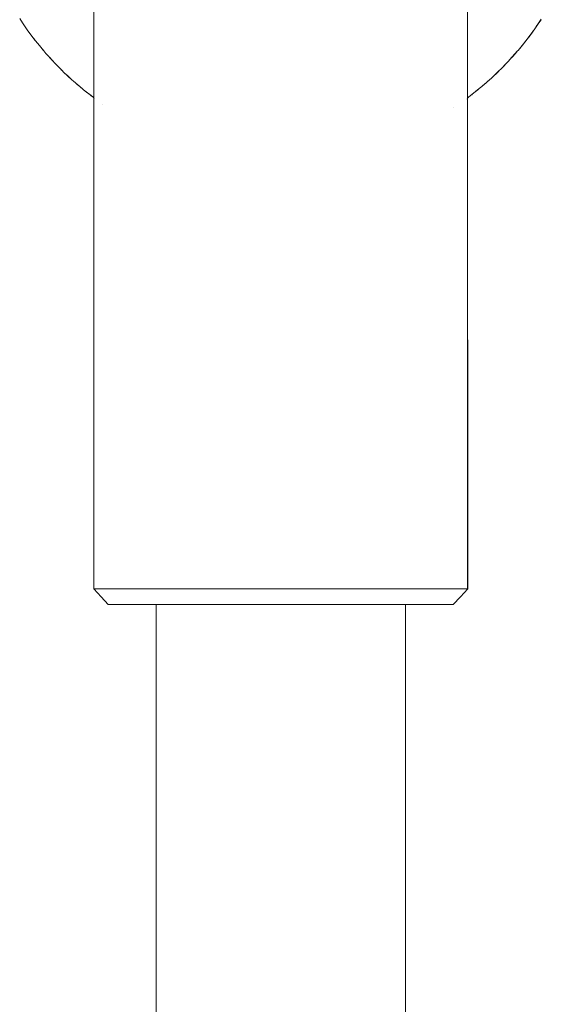
# Paper-space layout 'Sht-3' of a CAD drawing. Units: millimetres. Extents: x -5914 to 5303, y -3860 to 4295.
# Drawn here: x -2709 to -2675, y 1050 to 1113 of the extents above; entities that cross this region are included whole.
import ezdxf

# ---------------------------------------------------------------- set-up
doc = ezdxf.new("R2010")
doc.units = ezdxf.units.MM
for name, color, linetype, lineweight in [('EF-Components-Rope Junctions', 7, 'Continuous', 5), ('EF-Spider Nest-Rope', 7, 'Continuous', 5), ('None', 7, 'Continuous', 5), ('Working-None', 7, 'Continuous', 5)]:
    doc.layers.add(name, color=color, linetype=linetype, lineweight=lineweight)

# ---------------------------------------------------------------- blocks, each defined once
blk = doc.blocks.new('Group')
at = {"layer": 'EF-Components-Rope Junctions', "color": 7, "linetype": 'Continuous', "lineweight": 5, "transparency": 33554687}
for p, q in [((-2708.899, 1112.778), (-2708.718, 1112.505)), ((-2708.718, 1112.505), (-2708.413, 1112.064)), ((-2675.868, 1112.064), (-2675.412, 1112.73)), ((-2675.868, 1112.064), (-2675.562, 1112.505)), ((-2675.736, 1112.258), (-2675.562, 1112.505)), ((-2675.562, 1112.505), (-2675.736, 1112.258)), ((-2675.562, 1112.505), (-2675.43, 1112.704)), ((-2675.492, 1112.614), (-2675.562, 1112.505)), ((-2675.562, 1112.505), (-2675.492, 1112.614)), ((-2675.468, 1112.651), (-2675.471, 1112.647)), ((-2675.471, 1112.647), (-2675.468, 1112.651)), ((-2708.444, 1112.11), (-2708.412, 1112.064)), ((-2708.412, 1112.064), (-2708.444, 1112.11)), ((-2708.413, 1112.064), (-2708.394, 1112.038)), ((-2708.413, 1112.064), (-2708.241, 1111.827)), ((-2708.412, 1112.064), (-2708.394, 1112.038)), ((-2708.394, 1112.038), (-2708.412, 1112.064)), ((-2708.394, 1112.038), (-2708.366, 1112)), ((-2708.241, 1111.827), (-2707.895, 1111.372)), ((-2676.383, 1111.374), (-2675.887, 1112.038)), ((-2676.305, 1111.479), (-2676.04, 1111.827)), ((-2676.237, 1111.57), (-2676.26, 1111.54)), ((-2676.26, 1111.54), (-2676.237, 1111.57)), ((-2676.202, 1111.615), (-2676.04, 1111.827)), ((-2676.04, 1111.827), (-2676.202, 1111.615)), ((-2676.04, 1111.827), (-2675.913, 1112.003)), ((-2675.967, 1111.93), (-2676.04, 1111.827)), ((-2676.04, 1111.827), (-2675.967, 1111.93)), ((-2675.943, 1111.964), (-2675.946, 1111.961)), ((-2675.946, 1111.961), (-2675.943, 1111.964)), ((-2675.887, 1112.038), (-2675.868, 1112.064)), ((-2707.976, 1111.479), (-2707.897, 1111.374)), ((-2707.897, 1111.374), (-2707.896, 1111.372)), ((-2707.896, 1111.372), (-2707.862, 1111.33)), ((-2707.895, 1111.372), (-2707.74, 1111.175)), ((-2707.74, 1111.175), (-2707.348, 1110.704)), ((-2676.903, 1110.736), (-2676.385, 1111.372)), ((-2676.8, 1110.863), (-2676.541, 1111.175)), ((-2676.734, 1110.943), (-2676.541, 1111.175)), ((-2676.541, 1111.175), (-2676.734, 1110.943)), ((-2676.541, 1111.175), (-2676.419, 1111.33)), ((-2676.468, 1111.27), (-2676.541, 1111.175)), ((-2676.541, 1111.175), (-2676.468, 1111.27)), ((-2676.443, 1111.302), (-2676.451, 1111.293)), ((-2676.451, 1111.293), (-2676.443, 1111.302)), ((-2676.385, 1111.372), (-2676.383, 1111.374)), ((-2707.494, 1110.879), (-2707.377, 1110.736)), ((-2707.377, 1110.736), (-2707.349, 1110.703)), ((-2707.349, 1110.703), (-2707.34, 1110.693)), ((-2707.348, 1110.704), (-2707.213, 1110.545)), ((-2707.213, 1110.545), (-2706.773, 1110.059)), ((-2706.965, 1110.271), (-2706.833, 1110.122)), ((-2677.448, 1110.122), (-2676.932, 1110.703)), ((-2677.32, 1110.266), (-2677.068, 1110.545)), ((-2677.268, 1110.324), (-2677.068, 1110.545)), ((-2677.068, 1110.545), (-2677.268, 1110.324)), ((-2677.068, 1110.545), (-2676.932, 1110.704)), ((-2676.974, 1110.656), (-2677.068, 1110.545)), ((-2677.068, 1110.545), (-2676.974, 1110.656)), ((-2676.932, 1110.703), (-2676.903, 1110.736)), ((-2676.811, 1110.852), (-2676.818, 1110.843)), ((-2676.818, 1110.843), (-2676.811, 1110.852)), ((-2706.833, 1110.122), (-2706.773, 1110.059)), ((-2706.784, 1110.072), (-2706.833, 1110.122)), ((-2706.833, 1110.122), (-2706.784, 1110.072)), ((-2706.773, 1110.059), (-2706.659, 1109.936)), ((-2706.662, 1109.944), (-2706.68, 1109.963)), ((-2706.68, 1109.963), (-2706.662, 1109.944)), ((-2706.659, 1109.936), (-2706.171, 1109.44)), ((-2706.414, 1109.687), (-2706.262, 1109.529)), ((-2706.399, 1109.671), (-2706.262, 1109.529)), ((-2706.262, 1109.529), (-2706.399, 1109.671)), ((-2678.019, 1109.529), (-2677.507, 1110.059)), ((-2677.867, 1109.687), (-2677.621, 1109.936)), ((-2677.816, 1109.739), (-2677.621, 1109.936)), ((-2677.621, 1109.936), (-2677.816, 1109.739)), ((-2677.621, 1109.936), (-2677.507, 1110.059)), ((-2677.541, 1110.025), (-2677.621, 1109.936)), ((-2677.621, 1109.936), (-2677.541, 1110.025)), ((-2677.507, 1110.059), (-2677.448, 1110.122)), ((-2677.386, 1110.195), (-2677.395, 1110.186)), ((-2677.395, 1110.186), (-2677.386, 1110.195)), ((-2706.262, 1109.529), (-2706.171, 1109.44)), ((-2706.205, 1109.475), (-2706.262, 1109.529)), ((-2706.262, 1109.529), (-2706.205, 1109.475)), ((-2706.171, 1109.44), (-2706.076, 1109.346)), ((-2706.076, 1109.346), (-2705.542, 1108.847)), ((-2705.968, 1109.248), (-2705.981, 1109.261)), ((-2705.981, 1109.261), (-2705.968, 1109.248)), ((-2705.857, 1109.141), (-2705.662, 1108.956)), ((-2705.808, 1109.096), (-2705.662, 1108.956)), ((-2705.662, 1108.956), (-2705.808, 1109.096)), ((-2678.618, 1108.956), (-2678.11, 1109.44)), ((-2678.508, 1109.065), (-2678.52, 1109.053)), ((-2678.52, 1109.053), (-2678.508, 1109.065)), ((-2678.424, 1109.141), (-2678.205, 1109.346)), ((-2678.364, 1109.198), (-2678.205, 1109.346)), ((-2678.205, 1109.346), (-2678.364, 1109.198)), ((-2678.205, 1109.346), (-2678.11, 1109.44)), ((-2678.142, 1109.409), (-2678.205, 1109.346)), ((-2678.205, 1109.346), (-2678.142, 1109.409)), ((-2678.11, 1109.44), (-2678.019, 1109.529)), ((-2677.973, 1109.58), (-2677.962, 1109.591)), ((-2677.973, 1109.58), (-2677.962, 1109.591)), ((-2705.662, 1108.956), (-2705.542, 1108.847)), ((-2705.597, 1108.898), (-2705.662, 1108.956)), ((-2705.662, 1108.956), (-2705.597, 1108.898)), ((-2705.542, 1108.847), (-2705.443, 1108.758)), ((-2705.443, 1108.758), (-2704.889, 1108.282)), ((-2705.323, 1108.658), (-2705.333, 1108.667)), ((-2705.333, 1108.667), (-2705.323, 1108.658)), ((-2705.281, 1108.619), (-2705.042, 1108.41)), ((-2705.205, 1108.554), (-2705.042, 1108.41)), ((-2705.042, 1108.41), (-2705.205, 1108.554)), ((-2705.042, 1108.41), (-2704.889, 1108.282)), ((-2704.955, 1108.339), (-2705.042, 1108.41)), ((-2705.042, 1108.41), (-2704.955, 1108.339)), ((-2679.392, 1108.282), (-2679.238, 1108.41)), ((-2679.238, 1108.41), (-2678.738, 1108.847)), ((-2679.142, 1108.498), (-2679.157, 1108.486)), ((-2679.157, 1108.486), (-2679.142, 1108.498)), ((-2678.999, 1108.619), (-2678.838, 1108.758)), ((-2678.96, 1108.654), (-2678.838, 1108.758)), ((-2678.838, 1108.758), (-2678.96, 1108.654)), ((-2678.838, 1108.758), (-2678.738, 1108.847)), ((-2678.784, 1108.808), (-2678.838, 1108.758)), ((-2678.838, 1108.758), (-2678.784, 1108.808)), ((-2678.738, 1108.847), (-2678.618, 1108.956)), ((-2704.889, 1108.282), (-2704.8, 1108.209)), ((-2704.8, 1108.209), (-2704.211, 1107.746)), ((-2704.705, 1108.137), (-2704.697, 1108.13)), ((-2704.705, 1108.137), (-2704.697, 1108.13)), ((-2704.692, 1108.125), (-2704.406, 1107.895)), ((-2704.601, 1108.053), (-2704.406, 1107.895)), ((-2704.406, 1107.895), (-2704.601, 1108.053)), ((-2704.406, 1107.895), (-2704.211, 1107.746)), ((-2704.285, 1107.804), (-2704.406, 1107.895)), ((-2704.406, 1107.895), (-2704.285, 1107.804)), ((-2704.211, 1107.746), (-2704.148, 1107.698)), ((-2680.143, 1107.692), (-2680.069, 1107.746)), ((-2680.133, 1107.698), (-2680.069, 1107.746)), ((-2680.069, 1107.746), (-2679.874, 1107.895)), ((-2679.862, 1107.91), (-2679.883, 1107.893)), ((-2679.883, 1107.893), (-2679.862, 1107.91)), ((-2679.874, 1107.895), (-2679.392, 1108.282)), ((-2679.588, 1108.125), (-2679.481, 1108.209)), ((-2679.574, 1108.136), (-2679.481, 1108.209)), ((-2679.481, 1108.209), (-2679.574, 1108.136)), ((-2679.481, 1108.209), (-2679.392, 1108.282)), ((-2679.447, 1108.238), (-2679.481, 1108.209)), ((-2679.481, 1108.209), (-2679.447, 1108.238)), ((-2679.434, 1108.249), (-2679.436, 1108.247)), ((-2679.436, 1108.247), (-2679.434, 1108.249)), ((-2704.148, 1107.698), (-2704.139, 1107.692)), ((-2704.094, 1107.659), (-2704.093, 1107.658)), ((-2703.584, 1107.292), (-2703.584, 1107.293)), ((-2703.584, 1107.293), (-2703.584, 1107.292)), ((-2680.245, 1107.616), (-2680.245, 1107.617)), ((-2680.188, 1107.658), (-2680.188, 1107.659)), ((-2680.188, 1107.658), (-2680.188, 1107.658)), ((-2680.188, 1107.658), (-2680.188, 1107.658)), ((-2680.154, 1107.684), (-2680.154, 1107.684)), ((-2680.154, 1107.683), (-2680.154, 1107.682)), ((-2680.154, 1107.682), (-2680.154, 1107.683)), ((-2680.133, 1107.698), (-2680.143, 1107.691)), ((-2680.143, 1107.691), (-2680.133, 1107.698)), ((-2680.092, 1107.73), (-2680.133, 1107.698)), ((-2680.133, 1107.698), (-2680.092, 1107.73)), ((-2681.054, 1107.047), (-2681.054, 1107.048))]:
    blk.add_line(p, q, dxfattribs=at)
at = {"layer": 'EF-Spider Nest-Rope', "color": 7, "linetype": 'Continuous', "lineweight": 5, "transparency": 33554687}
for p, q in [((-2700.14, 867.521), (-2700.14, 1075.189)), ((-2684.14, 867.521), (-2684.14, 1075.189))]:
    blk.add_line(p, q, dxfattribs=at)
at = {"layer": 'None', "color": 7, "linetype": 'Continuous', "lineweight": 5, "transparency": 33554687}
for p, q in [((-2704.14, 1124.57), (-2704.139, 1108.189)), ((-2680.141, 1124.571), (-2680.143, 1108.189)), ((-2704.139, 1108.189), (-2704.137, 1076.189)), ((-2704.137, 1076.189), (-2704.138, 1108.189)), ((-2680.143, 1108.189), (-2680.145, 1076.189)), ((-2680.145, 1076.189), (-2680.143, 1108.189)), ((-2680.143, 1108.189), (-2680.14, 1076.189)), ((-2704.14, 1076.189), (-2704.139, 1098.109)), ((-2704.14, 1076.189), (-2704.129, 1076.189)), ((-2703.678, 1075.689), (-2704.14, 1076.189)), ((-2704.137, 1076.189), (-2704.129, 1076.189)), ((-2704.129, 1076.189), (-2704.094, 1076.189)), ((-2704.122, 1076.189), (-2704.094, 1076.189)), ((-2704.094, 1076.189), (-2704.037, 1076.189)), ((-2704.086, 1076.189), (-2704.037, 1076.189)), ((-2704.037, 1076.189), (-2703.958, 1076.189)), ((-2704.03, 1076.189), (-2703.958, 1076.189)), ((-2703.958, 1076.189), (-2703.856, 1076.189)), ((-2703.857, 1076.189), (-2703.856, 1076.189)), ((-2703.856, 1076.189), (-2703.731, 1076.189)), ((-2703.74, 1076.189), (-2703.731, 1076.189)), ((-2703.731, 1076.189), (-2703.585, 1076.189)), ((-2703.603, 1076.189), (-2703.585, 1076.189)), ((-2703.585, 1076.189), (-2703.416, 1076.189)), ((-2703.447, 1076.189), (-2703.416, 1076.189)), ((-2703.416, 1076.189), (-2703.227, 1076.189)), ((-2703.271, 1076.189), (-2703.227, 1076.189)), ((-2703.227, 1076.189), (-2703.016, 1076.189)), ((-2703.078, 1076.189), (-2703.016, 1076.189)), ((-2703.016, 1076.189), (-2702.784, 1076.189)), ((-2702.866, 1076.189), (-2702.784, 1076.189)), ((-2702.784, 1076.189), (-2702.532, 1076.189)), ((-2702.636, 1076.189), (-2702.532, 1076.189)), ((-2702.532, 1076.189), (-2702.261, 1076.189)), ((-2702.389, 1076.189), (-2702.261, 1076.189)), ((-2702.261, 1076.189), (-2701.97, 1076.189)), ((-2702.125, 1076.189), (-2701.97, 1076.189)), ((-2701.97, 1076.189), (-2701.66, 1076.189)), ((-2701.844, 1076.189), (-2701.66, 1076.189)), ((-2701.66, 1076.189), (-2701.333, 1076.189)), ((-2701.548, 1076.189), (-2701.333, 1076.189)), ((-2701.333, 1076.189), (-2700.987, 1076.189)), ((-2701.236, 1076.189), (-2700.987, 1076.189)), ((-2700.987, 1076.189), (-2700.625, 1076.189)), ((-2700.909, 1076.189), (-2700.625, 1076.189)), ((-2700.625, 1076.189), (-2700.247, 1076.189)), ((-2700.568, 1076.189), (-2700.247, 1076.189)), ((-2700.247, 1076.189), (-2699.853, 1076.189)), ((-2700.214, 1076.189), (-2699.853, 1076.189)), ((-2699.853, 1076.189), (-2699.445, 1076.189)), ((-2699.466, 1076.189), (-2699.445, 1076.189)), ((-2699.445, 1076.189), (-2699.023, 1076.189)), ((-2699.067, 1076.189), (-2699.023, 1076.189)), ((-2699.023, 1076.189), (-2698.588, 1076.189)), ((-2698.664, 1076.189), (-2698.588, 1076.189)), ((-2698.588, 1076.189), (-2698.14, 1076.189)), ((-2698.25, 1076.189), (-2698.14, 1076.189)), ((-2698.14, 1076.189), (-2697.681, 1076.189)), ((-2697.827, 1076.189), (-2697.681, 1076.189)), ((-2697.681, 1076.189), (-2697.211, 1076.189)), ((-2697.394, 1076.189), (-2697.211, 1076.189)), ((-2697.211, 1076.189), (-2696.732, 1076.189)), ((-2696.954, 1076.189), (-2696.732, 1076.189)), ((-2696.732, 1076.189), (-2696.244, 1076.189)), ((-2696.507, 1076.189), (-2696.244, 1076.189)), ((-2696.244, 1076.189), (-2695.748, 1076.189)), ((-2696.053, 1076.189), (-2695.748, 1076.189)), ((-2695.748, 1076.189), (-2695.246, 1076.189)), ((-2695.593, 1076.189), (-2695.246, 1076.189)), ((-2695.246, 1076.189), (-2694.737, 1076.189)), ((-2695.128, 1076.189), (-2694.737, 1076.189)), ((-2694.737, 1076.189), (-2694.224, 1076.189)), ((-2694.659, 1076.189), (-2694.224, 1076.189)), ((-2694.224, 1076.189), (-2693.706, 1076.189)), ((-2693.712, 1076.189), (-2693.706, 1076.189)), ((-2693.706, 1076.189), (-2693.186, 1076.189)), ((-2693.234, 1076.189), (-2693.186, 1076.189)), ((-2693.186, 1076.189), (-2691.094, 1076.189)), ((-2692.663, 1076.189), (-2692.663, 1076.189)), ((-2691.617, 1076.189), (-2691.617, 1076.189)), ((-2691.094, 1076.189), (-2690.574, 1076.189)), ((-2690.574, 1076.189), (-2690.056, 1076.189)), ((-2690.056, 1076.189), (-2689.543, 1076.189)), ((-2689.543, 1076.189), (-2689.034, 1076.189)), ((-2689.034, 1076.189), (-2688.532, 1076.189)), ((-2688.532, 1076.189), (-2688.036, 1076.189)), ((-2688.036, 1076.189), (-2687.548, 1076.189)), ((-2687.548, 1076.189), (-2687.069, 1076.189)), ((-2687.069, 1076.189), (-2686.599, 1076.189)), ((-2686.599, 1076.189), (-2686.14, 1076.189)), ((-2686.14, 1076.189), (-2685.692, 1076.189)), ((-2685.692, 1076.189), (-2685.257, 1076.189)), ((-2685.257, 1076.189), (-2684.835, 1076.189)), ((-2684.835, 1076.189), (-2684.427, 1076.189)), ((-2684.427, 1076.189), (-2684.033, 1076.189)), ((-2684.033, 1076.189), (-2683.655, 1076.189)), ((-2683.655, 1076.189), (-2683.293, 1076.189)), ((-2683.293, 1076.189), (-2682.947, 1076.189)), ((-2682.947, 1076.189), (-2682.62, 1076.189)), ((-2682.62, 1076.189), (-2682.31, 1076.189)), ((-2682.31, 1076.189), (-2682.019, 1076.189)), ((-2682.019, 1076.189), (-2681.748, 1076.189)), ((-2681.748, 1076.189), (-2681.496, 1076.189)), ((-2681.496, 1076.189), (-2681.264, 1076.189)), ((-2681.264, 1076.189), (-2681.053, 1076.189)), ((-2681.053, 1076.189), (-2680.864, 1076.189)), ((-2680.864, 1076.189), (-2680.695, 1076.189)), ((-2680.695, 1076.189), (-2680.549, 1076.189)), ((-2680.14, 1076.189), (-2680.602, 1075.689)), ((-2680.549, 1076.189), (-2680.424, 1076.189)), ((-2680.424, 1076.189), (-2680.322, 1076.189)), ((-2680.322, 1076.189), (-2680.243, 1076.189)), ((-2680.243, 1076.189), (-2680.186, 1076.189)), ((-2680.186, 1076.189), (-2680.151, 1076.189)), ((-2680.151, 1076.189), (-2680.14, 1076.189)), ((-2703.217, 1075.189), (-2703.678, 1075.689)), ((-2680.602, 1075.689), (-2681.063, 1075.189)), ((-2681.063, 1075.189), (-2703.217, 1075.189))]:
    blk.add_line(p, q, dxfattribs=at)

psp = doc.layouts.new('Sht-3')

# ---------------------------------------------------------------- block references
at = {"layer": 'Working-None'}
psp.add_blockref('Group', (0, 0), dxfattribs=at)

doc.saveas('drawing.dxf')
